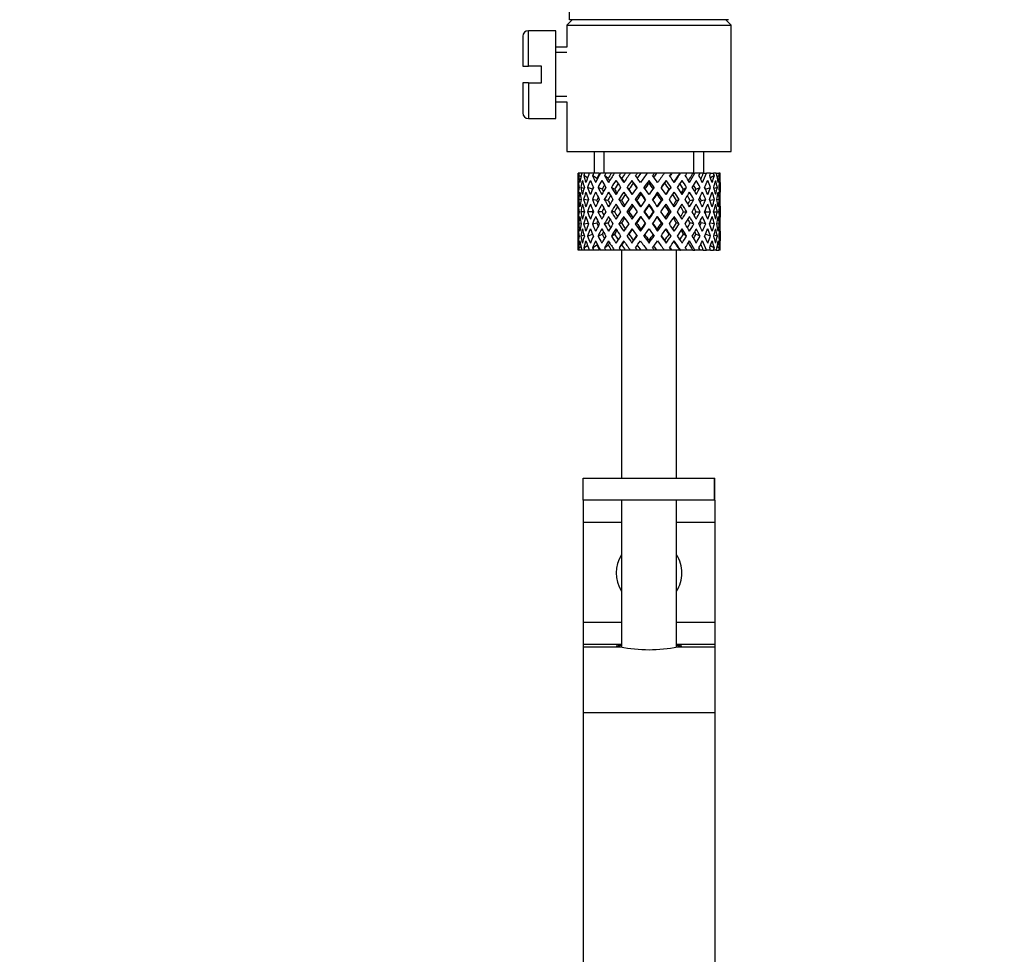
# Model space of a CAD drawing. Units: millimetres. Extents: x 0 to 1314, y 0 to 2033.
# Drawn here: x 717 to 806, y 1282 to 1367 of the extents above; entities that cross this region are included whole.
import ezdxf
from ezdxf import colors
from ezdxf.entities.mleader import LeaderData, LeaderLine
from ezdxf.math import Vec2, Vec3

# ---------------------------------------------------------------- set-up
doc = ezdxf.new("R2010")
doc.units = ezdxf.units.MM
doc.layers.add('DV1_Défaut', color=7, linetype='Continuous')
doc.layers.add('Défaut', color=7, linetype='Continuous')

# ---------------------------------------------------------------- blocks, each defined once
blk = doc.blocks.new('_DOT')
at = {"color": 0}
blk.add_line((0, 0), (-1, 0), dxfattribs=at)
at = {"color": 0, "const_width": 0.333}
blk.add_lwpolyline([(-0.1665, 0, 1), (0.1665, 0, 1)], format="xyb", close=True, dxfattribs=at)
blk = doc.blocks.new('SE')
at = {"layer": 'DV1_Défaut', "color": 7, "linetype": 'Continuous'}
for p, q in [((766.722, 1367.029), (766.722, 1368.029)), ((766.972, 1367.029), (766.472, 1366.529)), ((766.472, 1366.529), (781.472, 1366.529)), ((766.472, 1366.529), (766.472, 1364.529)), ((781.222, 1367.029), (766.722, 1367.029)), ((781.472, 1366.529), (780.972, 1367.029)), ((781.472, 1355.029), (781.472, 1366.529)), ((762.472, 1365.529), (762.472, 1362.779)), ((762.972, 1362.779), (762.972, 1366.029)), ((765.472, 1366.029), (762.972, 1366.029)), ((765.472, 1358.029), (765.472, 1366.029)), ((766.472, 1364.529), (765.472, 1364.529)), ((766.472, 1364.039), (765.472, 1364.039)), ((762.472, 1362.779), (762.972, 1362.779)), ((764.172, 1362.779), (762.972, 1362.779)), ((764.172, 1361.279), (764.172, 1362.779)), ((762.972, 1361.279), (762.472, 1361.279)), ((762.472, 1361.279), (762.472, 1358.529)), ((762.972, 1361.279), (762.972, 1358.029)), ((762.972, 1361.279), (764.172, 1361.279)), ((766.472, 1360.019), (765.472, 1360.019)), ((765.472, 1359.529), (766.472, 1359.529)), ((766.472, 1359.529), (766.472, 1355.029)), ((762.972, 1358.029), (765.472, 1358.029)), ((766.472, 1355.029), (781.472, 1355.029)), ((768.972, 1355.029), (768.972, 1353.029)), ((769.892, 1353.029), (769.892, 1355.029)), ((778.052, 1353.029), (778.052, 1355.029)), ((778.972, 1353.029), (778.972, 1355.029)), ((767.596, 1353.029), (767.501, 1353.029)), ((767.764, 1352.716), (767.567, 1352.817)), ((767.836, 1353.029), (767.596, 1353.029)), ((768.085, 1353.029), (767.836, 1353.029)), ((768.371, 1352.625), (768.018, 1352.817)), ((768.528, 1353.029), (768.085, 1353.029)), ((768.916, 1353.029), (768.528, 1353.029)), ((769.227, 1352.563), (768.815, 1352.817)), ((769.457, 1353.029), (768.916, 1353.029)), ((770.04, 1353.029), (769.536, 1353.029)), ((770.243, 1352.563), (769.911, 1352.817)), ((770.533, 1353.029), (770.04, 1353.029)), ((770.802, 1353.029), (770.533, 1353.029)), ((771.393, 1353.029), (770.802, 1353.029)), ((771.477, 1352.563), (771.244, 1352.817)), ((771.81, 1353.029), (771.393, 1353.029)), ((772.252, 1353.029), (771.81, 1353.029)), ((772.896, 1353.029), (772.252, 1353.029)), ((773.212, 1353.029), (772.896, 1353.029)), ((773.802, 1353.029), (773.212, 1353.029)), ((774.461, 1353.029), (773.802, 1353.029)), ((774.659, 1353.029), (774.461, 1353.029)), ((775.426, 1353.029), (774.659, 1353.029)), ((775.998, 1353.029), (775.362, 1353.029)), ((776.065, 1353.029), (775.998, 1353.029)), ((776.777, 1353.029), (776.065, 1353.029)), ((776.777, 1353.029), (776.841, 1353.029)), ((777.417, 1353.029), (776.841, 1353.029)), ((777.965, 1353.029), (777.35, 1353.029)), ((777.965, 1353.029), (778.154, 1353.029)), ((778.636, 1353.029), (778.154, 1353.029)), ((778.921, 1353.029), (778.636, 1353.029)), ((778.921, 1353.029), (779.223, 1353.029)), ((779.584, 1353.029), (779.223, 1353.029)), ((779.926, 1352.817), (779.572, 1352.625)), ((779.584, 1353.029), (779.859, 1353.029)), ((780.107, 1353.029), (779.859, 1353.029)), ((780.107, 1353.029), (780.347, 1353.029)), ((780.377, 1352.817), (780.18, 1352.716)), ((780.443, 1353.029), (780.347, 1353.029)), ((767.472, 1352.187), (767.472, 1351.315)), ((772.416, 1352.385), (772.536, 1352.132)), ((773.972, 1352.385), (773.972, 1352.132)), ((775.527, 1352.385), (775.408, 1352.132)), ((780.472, 1351.315), (780.472, 1352.187)), ((767.588, 1351.711), (767.479, 1351.748)), ((768.045, 1351.642), (767.743, 1351.748)), ((768.812, 1351.577), (768.369, 1351.748)), ((769.695, 1351.577), (769.321, 1351.748)), ((770.827, 1351.577), (770.542, 1351.748)), ((772.141, 1351.577), (771.963, 1351.748)), ((773.188, 1351.315), (773.249, 1351.144)), ((774.755, 1351.315), (774.695, 1351.144)), ((775.803, 1351.577), (775.98, 1351.748)), ((777.117, 1351.577), (777.401, 1351.748)), ((778.248, 1351.577), (778.623, 1351.748)), ((779.131, 1351.577), (779.574, 1351.748)), ((780.2, 1351.748), (779.898, 1351.642)), ((780.464, 1351.748), (780.356, 1351.711)), ((767.784, 1350.609), (767.563, 1350.647)), ((768.426, 1350.57), (768.01, 1350.647)), ((769.215, 1350.561), (768.803, 1350.647)), ((770.228, 1350.561), (769.896, 1350.647)), ((771.459, 1350.561), (771.227, 1350.647)), ((772.836, 1350.561), (772.716, 1350.647)), ((773.972, 1350.212), (773.972, 1350.126)), ((775.107, 1350.561), (775.227, 1350.647)), ((776.484, 1350.561), (776.717, 1350.647)), ((777.715, 1350.561), (778.047, 1350.647)), ((778.729, 1350.561), (779.141, 1350.647)), ((779.518, 1350.57), (779.934, 1350.647)), ((780.38, 1350.647), (780.16, 1350.609)), ((767.472, 1349.965), (767.472, 1349.093)), ((767.595, 1349.529), (767.479, 1349.529)), ((768.081, 1349.529), (767.741, 1349.529)), ((768.808, 1349.529), (768.365, 1349.529)), ((769.689, 1349.529), (769.314, 1349.529)), ((770.819, 1349.529), (770.535, 1349.529)), ((772.132, 1349.529), (771.955, 1349.529)), ((773.552, 1349.529), (773.492, 1349.529)), ((774.391, 1349.529), (774.451, 1349.529)), ((775.811, 1349.529), (775.989, 1349.529)), ((777.125, 1349.529), (777.409, 1349.529)), ((778.255, 1349.529), (778.629, 1349.529)), ((779.136, 1349.529), (779.579, 1349.529)), ((779.863, 1349.529), (780.203, 1349.529)), ((780.349, 1349.529), (780.465, 1349.529)), ((780.472, 1349.093), (780.472, 1349.965)), ((767.563, 1348.411), (767.784, 1348.45)), ((768.01, 1348.411), (768.426, 1348.488)), ((768.803, 1348.411), (769.215, 1348.498)), ((769.896, 1348.411), (770.228, 1348.498)), ((771.227, 1348.411), (771.459, 1348.498)), ((772.716, 1348.411), (772.836, 1348.498)), ((773.972, 1348.932), (773.972, 1348.846)), ((775.227, 1348.411), (775.107, 1348.498)), ((776.717, 1348.411), (776.484, 1348.498)), ((778.047, 1348.411), (777.715, 1348.498)), ((779.141, 1348.411), (778.729, 1348.498)), ((779.934, 1348.411), (779.518, 1348.488)), ((780.16, 1348.45), (780.38, 1348.411)), ((767.472, 1347.743), (767.472, 1346.872)), ((767.479, 1347.31), (767.588, 1347.347)), ((767.743, 1347.31), (768.045, 1347.416)), ((768.369, 1347.31), (768.812, 1347.481)), ((769.321, 1347.31), (769.695, 1347.481)), ((770.542, 1347.31), (770.827, 1347.481)), ((771.963, 1347.31), (772.141, 1347.481)), ((773.249, 1347.914), (773.188, 1347.743)), ((774.695, 1347.914), (774.755, 1347.743)), ((775.98, 1347.31), (775.803, 1347.481)), ((777.401, 1347.31), (777.117, 1347.481)), ((778.623, 1347.31), (778.248, 1347.481)), ((779.574, 1347.31), (779.131, 1347.481)), ((779.898, 1347.416), (780.2, 1347.31)), ((780.356, 1347.347), (780.464, 1347.31)), ((780.472, 1346.872), (780.472, 1347.743)), ((768.815, 1346.241), (769.227, 1346.495)), ((769.911, 1346.241), (770.243, 1346.495)), ((771.244, 1346.241), (771.477, 1346.495)), ((772.536, 1346.926), (772.416, 1346.673)), ((773.972, 1346.926), (773.972, 1346.673)), ((775.408, 1346.926), (775.527, 1346.673)), ((767.596, 1346.029), (767.501, 1346.029)), ((767.567, 1346.241), (767.764, 1346.342)), ((767.836, 1346.029), (767.596, 1346.029)), ((768.085, 1346.029), (767.836, 1346.029)), ((768.018, 1346.241), (768.371, 1346.433)), ((768.528, 1346.029), (768.085, 1346.029)), ((768.916, 1346.029), (768.528, 1346.029)), ((769.457, 1346.029), (768.916, 1346.029)), ((770.04, 1346.029), (769.536, 1346.029)), ((770.533, 1346.029), (770.04, 1346.029)), ((770.802, 1346.029), (770.533, 1346.029)), ((771.393, 1346.029), (770.802, 1346.029)), ((771.81, 1346.029), (771.393, 1346.029)), ((771.472, 1346.029), (771.472, 1325.229)), ((772.252, 1346.029), (771.81, 1346.029)), ((772.896, 1346.029), (772.252, 1346.029)), ((773.212, 1346.029), (772.896, 1346.029)), ((773.802, 1346.029), (773.212, 1346.029)), ((774.461, 1346.029), (773.802, 1346.029)), ((774.659, 1346.029), (774.461, 1346.029)), ((775.426, 1346.029), (774.659, 1346.029)), ((775.998, 1346.029), (775.362, 1346.029)), ((776.065, 1346.029), (775.998, 1346.029)), ((776.777, 1346.029), (776.065, 1346.029)), ((776.472, 1325.229), (776.472, 1346.029)), ((776.777, 1346.029), (776.841, 1346.029)), ((777.417, 1346.029), (776.841, 1346.029)), ((777.965, 1346.029), (777.35, 1346.029)), ((777.965, 1346.029), (778.154, 1346.029)), ((778.636, 1346.029), (778.154, 1346.029)), ((778.921, 1346.029), (778.636, 1346.029)), ((778.921, 1346.029), (779.223, 1346.029)), ((779.584, 1346.029), (779.223, 1346.029)), ((779.572, 1346.433), (779.926, 1346.241)), ((779.584, 1346.029), (779.859, 1346.029)), ((780.107, 1346.029), (779.859, 1346.029)), ((780.107, 1346.029), (780.347, 1346.029)), ((780.18, 1346.342), (780.377, 1346.241)), ((780.443, 1346.029), (780.347, 1346.029)), ((767.972, 1325.229), (779.953, 1325.229)), ((767.972, 1323.229), (767.972, 1325.229)), ((779.953, 1323.229), (779.953, 1325.229)), ((779.953, 1325.229), (779.972, 1325.229)), ((779.972, 1323.229), (779.972, 1325.229)), ((767.972, 1323.229), (767.972, 1321.229)), ((779.953, 1323.229), (767.972, 1323.229)), ((771.472, 1323.229), (771.472, 1309.852)), ((776.472, 1309.856), (776.472, 1323.229)), ((779.972, 1323.229), (779.953, 1323.229)), ((779.972, 1323.229), (779.972, 1321.229)), ((767.972, 1321.229), (767.972, 1312.101)), ((767.972, 1321.229), (771.472, 1321.229)), ((776.472, 1321.229), (779.972, 1321.229)), ((779.972, 1321.229), (779.972, 1312.101)), ((767.972, 1312.101), (767.972, 1310.102)), ((767.972, 1312.101), (771.472, 1312.101)), ((776.472, 1312.101), (779.972, 1312.101)), ((779.972, 1312.101), (779.972, 1310.102)), ((767.972, 1310.102), (767.972, 1309.867)), ((767.972, 1310.102), (771.472, 1310.102)), ((767.972, 1309.867), (767.972, 1303.87)), ((767.972, 1309.867), (771.349, 1309.867)), ((776.472, 1310.102), (779.972, 1310.102)), ((776.595, 1309.867), (779.972, 1309.867)), ((779.972, 1310.102), (779.972, 1309.867)), ((779.972, 1309.867), (779.972, 1303.87)), ((767.972, 1303.87), (767.972, 1268.861)), ((767.972, 1303.87), (779.972, 1303.87)), ((779.972, 1303.87), (779.972, 1268.806))]:
    blk.add_line(p, q, dxfattribs=at)
for centre, radius, start, end in [((762.972, 1365.529), 0.5, 90, 180), ((762.972, 1358.529), 0.5, 180, 270), ((773.972, 1316.602), 3, 146.44269, 213.55731), ((773.972, 1316.602), 3, 0, 33.55731), ((773.972, 1316.602), 3, 326.44269, 0), ((773.972, 1322.77), 13.167, 258.51046, 281.48954)]:
    blk.add_arc(centre, radius, start, end, dxfattribs=at)
for centre, major_axis, ratio, start_param, end_param in [((773.972, 1349.965), (-2.728, 9.113), 0.647391, 1.04301, 1.137739), ((773.972, 1349.093), (-4.375, 8.983), 0.535191, 0.877988, 0.903103), ((773.972, 1349.093), (-2.728, 9.113), 0.647391, 0.941556, 0.966672), ((773.972, 1349.965), (-4.375, 8.983), 0.535191, 1.003577, 1.074171), ((773.972, 1349.965), (0, 9.283), 0.700208, 1.234406, 1.329135), ((773.972, 1349.093), (0, 9.283), 0.700208, 1.132952, 1.158068), ((773.972, 1349.965), (-5.338, 9.02), 0.411129, 1.019852, 1.090445), ((773.972, 1349.965), (2.728, 9.113), 0.647391, 1.425802, 1.520531), ((773.972, 1349.093), (2.728, 9.113), 0.647391, 1.324348, 1.349464), ((773.972, 1349.965), (-5.94, 9.123), 0.289231, 1.072383, 1.142976), ((773.972, 1349.965), (4.375, 8.983), 0.535191, 1.489371, 1.5841), ((773.972, 1349.093), (2.518, 8.412), 0.647391, 1.284963, 1.345273), ((773.972, 1349.093), (4.375, 8.983), 0.535191, 1.387917, 1.413032), ((773.972, 1349.965), (-6.305, 9.22), 0.171511, 1.141792, 1.212385), ((773.972, 1349.093), (4.038, 8.292), 0.535191, 1.348532, 1.408842), ((773.972, 1349.965), (5.338, 9.02), 0.411129, 1.473096, 1.567826), ((773.972, 1349.093), (5.338, 9.02), 0.411129, 1.371643, 1.396758), ((773.972, 1349.965), (-6.479, 9.276), 0.056817, 1.218879, 1.289473), ((773.972, 1349.093), (4.928, 8.326), 0.411129, 1.332257, 1.392568), ((773.972, 1349.965), (5.94, 9.123), 0.289231, 1.420565, 1.515294), ((773.972, 1349.093), (5.94, 9.123), 0.289231, 1.319111, 1.344227), ((773.972, 1349.965), (-6.479, 9.276), 0.056817, -1.368798, -1.298205), ((773.972, 1349.093), (5.483, 8.421), 0.289231, 1.279726, 1.340036), ((773.972, 1349.965), (6.305, 9.22), 0.171511, 1.351156, 1.445886), ((773.972, 1349.093), (6.305, 9.22), 0.171511, 1.249703, 1.274818), ((773.972, 1349.965), (-6.305, 9.22), 0.171511, -1.445886, -1.375292), ((773.972, 1349.093), (5.82, 8.511), 0.171511, 1.210317, 1.254758), ((773.972, 1349.965), (6.479, 9.276), 0.056817, 1.274069, 1.368798), ((773.972, 1349.093), (6.479, 9.276), 0.056817, 1.172615, 1.19773), ((773.972, 1349.965), (-5.94, 9.123), 0.289231, -1.515294, -1.444701), ((773.972, 1349.093), (5.98, 8.562), 0.056817, 1.13323, 1.1669), ((773.972, 1349.965), (5.98, 8.562), 0.056817, -1.263295, -1.165449), ((773.972, 1349.965), (6.479, 9.276), 0.056817, -1.289473, -1.194743), ((773.972, 1349.093), (6.479, 9.276), 0.056817, -1.118405, -1.09329), ((773.972, 1349.965), (-5.338, 9.02), 0.411129, 4.715359, 4.785953), ((773.972, 1349.965), (5.82, 8.511), 0.171511, -1.173057, -1.088361), ((773.972, 1349.965), (6.305, 9.22), 0.171511, -1.212385, -1.117656), ((773.972, 1349.093), (6.305, 9.22), 0.171511, -1.041317, -1.016202), ((773.972, 1349.965), (4.375, -8.983), 0.535191, 1.557492, 1.628086), ((773.972, 1349.965), (5.483, 8.421), 0.289231, -1.084924, -1.018953), ((773.972, 1349.965), (5.94, 9.123), 0.289231, -1.142976, -1.048247), ((773.972, 1349.093), (5.94, 9.123), 0.289231, -0.971909, -0.946794), ((773.972, 1349.965), (-2.728, 9.113), 0.647391, 4.762654, 4.833247), ((773.972, 1349.965), (5.338, 9.02), 0.411129, -1.090445, -1.019852), ((773.972, 1349.093), (0, 9.283), 0.700208, -1.158068, -1.132952), ((773.972, 1349.965), (0, 9.283), 0.700208, -1.329135, -1.234406), ((773.972, 1349.965), (4.375, 8.983), 0.535191, -1.074171, -1.003577), ((773.972, 1349.093), (2.728, 9.113), 0.647391, -0.966672, -0.941556), ((773.972, 1349.965), (2.728, 9.113), 0.647391, -1.137739, -1.04301), ((773.972, 1349.093), (4.375, 8.983), 0.535191, -0.903103, -0.877988), ((773.972, 1349.965), (-2.728, 9.113), 0.647391, 1.127273, 1.137739), ((773.972, 1349.093), (-2.728, 9.113), 0.647391, 1.016909, 1.089362), ((773.972, 1349.093), (-4.375, 8.983), 0.535191, 0.95334, 1.025794), ((773.972, 1349.093), (0, 9.283), 0.700208, 1.208305, 1.280758), ((773.972, 1349.093), (-5.338, 9.02), 0.411129, 0.969614, 1.042068), ((773.972, 1349.093), (2.728, 9.113), 0.647391, 1.399701, 1.472154), ((773.972, 1349.093), (-5.94, 9.123), 0.289231, 1.022146, 1.0946), ((773.972, 1349.093), (4.375, 8.983), 0.535191, 1.46327, 1.535723), ((773.972, 1349.093), (-6.305, 9.22), 0.171511, 1.091555, 1.164008), ((773.972, 1349.093), (4.038, 8.292), 0.535191, 1.484121, 1.531688), ((773.972, 1349.965), (-5.82, 8.511), 0.171511, 1.145982, 1.173057), ((773.972, 1349.093), (5.338, 9.02), 0.411129, 1.446995, 1.519449), ((773.972, 1349.093), (4.928, 8.326), 0.411129, 1.446995, 1.515414), ((773.972, 1349.093), (-6.479, 9.276), 0.056817, 1.168642, 1.241096), ((773.972, 1349.965), (-5.98, 8.562), 0.056817, 1.22307, 1.263295), ((773.972, 1349.093), (5.94, 9.123), 0.289231, 1.394464, 1.466917), ((773.972, 1349.093), (5.483, 8.421), 0.289231, 1.394464, 1.462882), ((773.972, 1349.093), (-6.479, 9.276), 0.056817, -1.320421, -1.247968), ((773.972, 1349.093), (-5.98, 8.562), 0.056817, -1.300887, -1.247968), ((773.972, 1349.093), (6.305, 9.22), 0.171511, 1.325055, 1.397509), ((773.972, 1349.093), (5.82, 8.511), 0.171511, 1.325055, 1.393474), ((773.972, 1349.093), (-6.305, 9.22), 0.171511, -1.397509, -1.325055), ((773.972, 1349.093), (-5.82, 8.511), 0.171511, -1.393474, -1.325055), ((773.972, 1349.093), (6.479, 9.276), 0.056817, 1.247968, 1.320421), ((773.972, 1349.093), (5.98, 8.562), 0.056817, 1.247968, 1.300887), ((773.972, 1349.093), (-5.483, 8.421), 0.289231, -1.462882, -1.394464), ((773.972, 1349.093), (-5.94, 9.123), 0.289231, -1.466917, -1.394464), ((773.972, 1349.093), (6.479, 9.276), 0.056817, -1.241096, -1.168642), ((773.972, 1349.093), (-4.928, 8.326), 0.411129, -1.515414, -1.446995), ((773.972, 1349.093), (-5.338, 9.02), 0.411129, -1.519449, -1.446995), ((773.972, 1349.093), (6.305, 9.22), 0.171511, -1.164008, -1.091555), ((773.972, 1349.093), (-4.038, 8.292), 0.535191, 4.751497, 4.799065), ((773.972, 1349.093), (-4.375, 8.983), 0.535191, 4.747462, 4.819916), ((773.972, 1349.093), (5.94, 9.123), 0.289231, -1.0946, -1.022146), ((773.972, 1349.093), (-2.728, 9.113), 0.647391, 4.811031, 4.883484), ((773.972, 1349.093), (5.338, 9.02), 0.411129, -1.042068, -0.969614), ((773.972, 1349.093), (0, 9.283), 0.700208, -1.280758, -1.208305), ((773.972, 1349.093), (4.375, 8.983), 0.535191, -1.025794, -0.95334), ((773.972, 1349.093), (2.728, 9.113), 0.647391, -1.089362, -1.016909), ((773.972, 1349.965), (2.728, 9.113), 0.647391, -1.137739, -1.127273), ((773.972, 1349.093), (-2.728, 9.113), 0.647391, 1.137739, 1.211254), ((773.972, 1349.965), (-2.728, 9.113), 0.647391, 1.186116, 1.25857), ((773.972, 1349.965), (0, 9.283), 0.700208, 1.377512, 1.449966), ((773.972, 1349.093), (0, 9.283), 0.700208, 1.329135, 1.40265), ((773.972, 1349.093), (-4.375, 8.983), 0.535191, 1.074171, 1.147686), ((773.972, 1349.965), (-4.375, 8.983), 0.535191, 1.122547, 1.195001), ((773.972, 1349.965), (2.728, 9.113), 0.647391, 1.568908, 1.641362), ((773.972, 1349.093), (-2.728, -9.113), 0.647391, 4.662124, 4.735639), ((773.972, 1349.093), (-5.338, 9.02), 0.411129, 1.090445, 1.16396), ((773.972, 1349.965), (-5.338, 9.02), 0.411129, 1.138822, 1.211275), ((773.972, 1349.965), (-4.375, -8.983), 0.535191, 4.77407, 4.846523), ((773.972, 1349.093), (-4.375, -8.983), 0.535191, 4.725693, 4.799208), ((773.972, 1349.093), (2.518, 8.412), 0.647391, 1.44341, 1.468119), ((773.972, 1349.093), (-5.94, 9.123), 0.289231, 1.142976, 1.216492), ((773.972, 1349.965), (-5.94, 9.123), 0.289231, 1.191353, 1.263807), ((773.972, 1349.965), (-5.338, -9.02), 0.411129, 4.757795, 4.830249), ((773.972, 1349.965), (-5.483, 8.421), 0.289231, 1.195388, 1.221612), ((773.972, 1349.093), (-5.338, -9.02), 0.411129, 4.709418, 4.782934), ((773.972, 1349.093), (4.928, 8.326), 0.411129, 1.586201, 1.637395), ((773.972, 1349.093), (-6.305, 9.22), 0.171511, 1.212385, 1.2859), ((773.972, 1349.965), (-6.305, 9.22), 0.171511, 1.260762, 1.333216), ((773.972, 1349.965), (-5.82, 8.511), 0.171511, 1.264797, 1.306209), ((773.972, 1349.965), (5.94, 9.123), 0.289231, 1.563671, 1.636125), ((773.972, 1349.093), (-5.94, -9.123), 0.289231, 4.656887, 4.730402), ((773.972, 1349.093), (5.483, 8.421), 0.289231, 1.515294, 1.584863), ((773.972, 1349.093), (-6.479, 9.276), 0.056817, 1.289473, 1.362988), ((773.972, 1349.965), (-6.479, 9.276), 0.056817, 1.33785, 1.410303), ((773.972, 1349.965), (-5.98, 8.562), 0.056817, 1.341884, 1.394954), ((773.972, 1349.965), (6.305, 9.22), 0.171511, 1.494263, 1.566716), ((773.972, 1349.093), (6.305, 9.22), 0.171511, 1.445886, 1.519401), ((773.972, 1349.093), (5.82, 8.511), 0.171511, 1.445886, 1.515454), ((773.972, 1349.093), (-6.479, 9.276), 0.056817, -1.442313, -1.368798), ((773.972, 1349.093), (-5.98, 8.562), 0.056817, -1.438367, -1.368798), ((773.972, 1349.965), (-6.479, 9.276), 0.056817, -1.489629, -1.417175), ((773.972, 1349.965), (6.479, 9.276), 0.056817, 1.417175, 1.489629), ((773.972, 1349.093), (6.479, 9.276), 0.056817, 1.368798, 1.442313), ((773.972, 1349.093), (5.98, 8.562), 0.056817, 1.368798, 1.438367), ((773.972, 1349.093), (-5.82, 8.511), 0.171511, -1.515454, -1.445886), ((773.972, 1349.093), (-6.305, 9.22), 0.171511, -1.519401, -1.445886), ((773.972, 1349.965), (-6.305, 9.22), 0.171511, 4.716469, 4.788923), ((773.972, 1349.965), (5.98, 8.562), 0.056817, -1.394954, -1.341884), ((773.972, 1349.965), (6.479, 9.276), 0.056817, -1.410303, -1.33785), ((773.972, 1349.093), (6.479, 9.276), 0.056817, -1.362988, -1.289473), ((773.972, 1349.093), (5.483, -8.421), 0.289231, 1.55673, 1.626298), ((773.972, 1349.093), (-5.94, 9.123), 0.289231, 4.694376, 4.767891), ((773.972, 1349.965), (5.94, -9.123), 0.289231, 1.505468, 1.577921), ((773.972, 1349.965), (5.82, 8.511), 0.171511, -1.306209, -1.264797), ((773.972, 1349.965), (6.305, 9.22), 0.171511, -1.333216, -1.260762), ((773.972, 1349.093), (6.305, 9.22), 0.171511, -1.2859, -1.212385), ((773.972, 1349.093), (4.928, -8.326), 0.411129, 1.504198, 1.555392), ((773.972, 1349.093), (-5.338, 9.02), 0.411129, 4.641844, 4.715359), ((773.972, 1349.965), (5.338, -9.02), 0.411129, 1.452936, 1.52539), ((773.972, 1349.965), (5.483, 8.421), 0.289231, -1.221612, -1.195388), ((773.972, 1349.965), (5.94, 9.123), 0.289231, -1.263807, -1.191353), ((773.972, 1349.093), (5.94, 9.123), 0.289231, -1.216492, -1.142976), ((773.972, 1349.093), (4.375, -8.983), 0.535191, 1.483977, 1.557492), ((773.972, 1349.965), (4.375, -8.983), 0.535191, 1.436662, 1.509116), ((773.972, 1349.093), (-2.518, 8.412), 0.647391, -1.468119, -1.44341), ((773.972, 1349.965), (5.338, 9.02), 0.411129, -1.211275, -1.138822), ((773.972, 1349.093), (5.338, 9.02), 0.411129, -1.16396, -1.090445), ((773.972, 1349.093), (-2.728, 9.113), 0.647391, 4.689139, 4.762654), ((773.972, 1349.965), (2.728, -9.113), 0.647391, 1.500231, 1.572684), ((773.972, 1349.965), (4.375, 8.983), 0.535191, -1.195001, -1.122547), ((773.972, 1349.093), (4.375, 8.983), 0.535191, -1.147686, -1.074171), ((773.972, 1349.093), (0, 9.283), 0.700208, 4.880535, 4.95405), ((773.972, 1349.965), (0, 9.283), 0.700208, 4.833219, 4.905673), ((773.972, 1349.965), (2.728, 9.113), 0.647391, -1.25857, -1.186116), ((773.972, 1349.093), (2.728, 9.113), 0.647391, -1.211254, -1.137739), ((773.972, 1349.965), (0, 9.283), 0.700208, 1.497281, 1.570796), ((773.972, 1349.093), (0, 9.283), 0.700208, 1.449966, 1.523826), ((773.972, 1349.093), (-2.728, 9.113), 0.647391, 1.25857, 1.33243), ((773.972, 1349.965), (-2.728, 9.113), 0.647391, 1.305885, 1.3794), ((773.972, 1349.965), (-2.728, -9.113), 0.647391, 4.83027, 4.903785), ((773.972, 1349.093), (-2.728, -9.113), 0.647391, 4.782955, 4.856815), ((773.972, 1349.093), (-4.375, 8.983), 0.535191, 1.195001, 1.268861), ((773.972, 1349.965), (-4.375, 8.983), 0.535191, 1.242316, 1.315832), ((773.972, 1349.965), (-4.375, -8.983), 0.535191, -1.389347, -1.315832), ((773.972, 1349.093), (-4.375, -8.983), 0.535191, -1.436662, -1.362802), ((773.972, 1349.093), (-5.338, 9.02), 0.411129, 1.211275, 1.285136), ((773.972, 1349.965), (-5.338, 9.02), 0.411129, 1.258591, 1.332106), ((773.972, 1349.965), (-5.338, -9.02), 0.411129, -1.405621, -1.332106), ((773.972, 1349.093), (-4.038, -8.292), 0.535191, -1.521086, -1.487924), ((773.972, 1349.965), (-4.928, 8.326), 0.411129, 1.262537, 1.285008), ((773.972, 1349.093), (-5.338, -9.02), 0.411129, -1.452936, -1.379076), ((773.972, 1349.093), (-5.94, 9.123), 0.289231, 1.263807, 1.337667), ((773.972, 1349.965), (-5.94, 9.123), 0.289231, 1.311122, 1.384637), ((773.972, 1349.965), (-5.483, 8.421), 0.289231, 1.315069, 1.355862), ((773.972, 1349.965), (-5.94, -9.123), 0.289231, -1.458153, -1.384637), ((773.972, 1349.093), (-5.94, -9.123), 0.289231, -1.505468, -1.431608), ((773.972, 1349.093), (-6.305, 9.22), 0.171511, 1.333216, 1.407076), ((773.972, 1349.965), (-6.305, 9.22), 0.171511, 1.380531, 1.454046), ((773.972, 1349.965), (-5.82, 8.511), 0.171511, 1.384477, 1.438241), ((773.972, 1349.965), (-6.305, -9.22), 0.171511, -1.527561, -1.454046), ((773.972, 1349.093), (-6.305, -9.22), 0.171511, 4.708309, 4.782169), ((773.972, 1349.093), (5.82, 8.511), 0.171511, 1.566716, 1.636659), ((773.972, 1349.093), (-6.479, 9.276), 0.056817, 1.410303, 1.484163), ((773.972, 1349.965), (-6.479, 9.276), 0.056817, 1.457618, 1.531134), ((773.972, 1349.965), (-5.98, 8.562), 0.056817, 1.461565, 1.531134), ((773.972, 1349.965), (6.479, 9.276), 0.056817, 1.536944, 1.610459), ((773.972, 1349.093), (6.479, 9.276), 0.056817, 1.489629, 1.563489), ((773.972, 1349.093), (5.98, 8.562), 0.056817, 1.489629, 1.559572), ((773.972, 1349.093), (-6.479, 9.276), 0.056817, -1.563489, -1.489629), ((773.972, 1349.093), (-5.98, 8.562), 0.056817, -1.559572, -1.489629), ((773.972, 1349.965), (6.479, -9.276), 0.056817, 1.531134, 1.604649), ((773.972, 1349.965), (5.98, 8.562), 0.056817, -1.531134, -1.461565), ((773.972, 1349.965), (6.479, 9.276), 0.056817, -1.531134, -1.457618), ((773.972, 1349.093), (6.479, 9.276), 0.056817, -1.484163, -1.410303), ((773.972, 1349.093), (5.82, -8.511), 0.171511, 1.504934, 1.574877), ((773.972, 1349.093), (-6.305, 9.22), 0.171511, 4.642609, 4.716469), ((773.972, 1349.965), (6.305, -9.22), 0.171511, 1.454046, 1.527561), ((773.972, 1349.965), (5.82, 8.511), 0.171511, -1.438241, -1.384477), ((773.972, 1349.965), (6.305, 9.22), 0.171511, -1.454046, -1.380531), ((773.972, 1349.093), (6.305, 9.22), 0.171511, -1.407076, -1.333216), ((773.972, 1349.093), (5.94, -9.123), 0.289231, 1.431608, 1.505468), ((773.972, 1349.965), (5.94, -9.123), 0.289231, 1.384637, 1.458153), ((773.972, 1349.965), (5.483, 8.421), 0.289231, -1.355862, -1.315069), ((773.972, 1349.965), (5.94, 9.123), 0.289231, -1.384637, -1.311122), ((773.972, 1349.093), (5.94, 9.123), 0.289231, -1.337667, -1.263807), ((773.972, 1349.093), (5.338, -9.02), 0.411129, 1.379076, 1.452936), ((773.972, 1349.965), (5.338, -9.02), 0.411129, 1.332106, 1.405621), ((773.972, 1349.093), (4.038, -8.292), 0.535191, 1.487924, 1.521086), ((773.972, 1349.965), (4.928, 8.326), 0.411129, -1.285008, -1.262537), ((773.972, 1349.965), (5.338, 9.02), 0.411129, -1.332106, -1.258591), ((773.972, 1349.093), (5.338, 9.02), 0.411129, -1.285136, -1.211275), ((773.972, 1349.093), (4.375, -8.983), 0.535191, 1.362802, 1.436662), ((773.972, 1349.965), (4.375, -8.983), 0.535191, 1.315832, 1.389347), ((773.972, 1349.965), (4.375, 8.983), 0.535191, -1.315832, -1.242316), ((773.972, 1349.093), (4.375, 8.983), 0.535191, -1.268861, -1.195001), ((773.972, 1349.093), (2.728, -9.113), 0.647391, 1.42637, 1.500231), ((773.972, 1349.965), (2.728, -9.113), 0.647391, 1.3794, 1.452915), ((773.972, 1349.965), (2.728, 9.113), 0.647391, -1.3794, -1.305885), ((773.972, 1349.093), (2.728, 9.113), 0.647391, -1.33243, -1.25857), ((773.972, 1349.093), (0, 9.283), 0.700208, 4.759359, 4.833219), ((773.972, 1349.965), (0, 9.283), 0.700208, 4.712389, 4.785904), ((773.972, 1349.965), (0, -9.283), 0.700208, 4.759359, 4.833219), ((773.972, 1349.965), (-2.728, -9.113), 0.647391, -1.33243, -1.25857), ((773.972, 1349.965), (-2.728, 9.113), 0.647391, 1.42637, 1.500231), ((773.972, 1349.965), (-4.375, -8.983), 0.535191, -1.268861, -1.195001), ((773.972, 1349.965), (-4.375, 8.983), 0.535191, 1.362802, 1.436662), ((773.972, 1349.965), (-5.338, -9.02), 0.411129, -1.285136, -1.211275), ((773.972, 1349.093), (-4.038, -8.292), 0.535191, -1.381622, -1.366719), ((773.972, 1349.965), (-4.038, 8.292), 0.535191, 1.366719, 1.381622), ((773.972, 1349.965), (-5.338, 9.02), 0.411129, 1.379076, 1.452936), ((773.972, 1349.965), (-5.94, -9.123), 0.289231, -1.337667, -1.263807), ((773.972, 1349.093), (-4.928, -8.326), 0.411129, -1.421193, -1.382993), ((773.972, 1349.965), (-4.928, 8.326), 0.411129, 1.382993, 1.421193), ((773.972, 1349.965), (-5.94, 9.123), 0.289231, 1.431608, 1.505468), ((773.972, 1349.093), (-5.483, -8.421), 0.289231, -1.488697, -1.435525), ((773.972, 1349.965), (-5.483, 8.421), 0.289231, 1.435525, 1.488697), ((773.972, 1349.965), (-6.305, -9.22), 0.171511, -1.407076, -1.333216), ((773.972, 1349.965), (6.305, -9.22), 0.171511, 4.642609, 4.716469), ((773.972, 1349.965), (-5.82, 8.511), 0.171511, 1.504934, 1.574877), ((773.972, 1349.965), (-6.479, -9.276), 0.056817, -1.484163, -1.410303), ((773.972, 1349.965), (6.479, -9.276), 0.056817, -1.563489, -1.489629), ((773.972, 1349.965), (5.98, -8.562), 0.056817, -1.559572, -1.489629), ((773.972, 1349.965), (-5.98, -8.562), 0.056817, 1.489629, 1.559572), ((773.972, 1349.965), (-6.479, -9.276), 0.056817, 1.489629, 1.563489), ((773.972, 1349.965), (6.479, -9.276), 0.056817, 1.410303, 1.484163), ((773.972, 1349.965), (-5.82, -8.511), 0.171511, 1.566716, 1.636659), ((773.972, 1349.965), (6.305, 9.22), 0.171511, 4.708309, 4.782169), ((773.972, 1349.965), (6.305, -9.22), 0.171511, 1.333216, 1.407076), ((773.972, 1349.093), (5.483, -8.421), 0.289231, 1.435525, 1.488697), ((773.972, 1349.965), (5.483, 8.421), 0.289231, -1.488697, -1.435525), ((773.972, 1349.965), (5.94, 9.123), 0.289231, -1.505468, -1.431608), ((773.972, 1349.965), (5.94, -9.123), 0.289231, 1.263807, 1.337667), ((773.972, 1349.093), (4.928, -8.326), 0.411129, 1.382993, 1.421193), ((773.972, 1349.965), (4.928, 8.326), 0.411129, -1.421193, -1.382993), ((773.972, 1349.965), (5.338, 9.02), 0.411129, -1.452936, -1.379076), ((773.972, 1349.965), (5.338, -9.02), 0.411129, 1.211275, 1.285136), ((773.972, 1349.093), (4.038, -8.292), 0.535191, 1.366719, 1.381622), ((773.972, 1349.965), (4.038, 8.292), 0.535191, -1.381622, -1.366719), ((773.972, 1349.965), (4.375, 8.983), 0.535191, -1.436662, -1.362802), ((773.972, 1349.965), (4.375, -8.983), 0.535191, 1.195001, 1.268861), ((773.972, 1349.965), (2.728, 9.113), 0.647391, 4.782955, 4.856815), ((773.972, 1349.965), (2.728, -9.113), 0.647391, 1.25857, 1.33243), ((773.972, 1349.965), (0, -9.283), 0.700208, 1.449966, 1.523826), ((773.972, 1349.093), (0, -9.283), 0.700208, 4.712389, 4.785904), ((773.972, 1349.965), (-2.728, -9.113), 0.647391, -1.211254, -1.137739), ((773.972, 1349.093), (-2.728, -9.113), 0.647391, -1.3794, -1.305885), ((773.972, 1349.965), (0, -9.283), 0.700208, 4.880535, 4.95405), ((773.972, 1349.093), (-2.728, 9.113), 0.647391, 1.3794, 1.452915), ((773.972, 1349.965), (-4.375, -8.983), 0.535191, -1.147686, -1.074171), ((773.972, 1349.093), (-4.375, -8.983), 0.535191, -1.315832, -1.242316), ((773.972, 1349.965), (2.728, -9.113), 0.647391, 4.689139, 4.762654), ((773.972, 1349.093), (-4.375, 8.983), 0.535191, 1.315832, 1.389347), ((773.972, 1349.965), (-5.338, -9.02), 0.411129, -1.16396, -1.090445), ((773.972, 1349.093), (-5.338, -9.02), 0.411129, -1.332106, -1.258591), ((773.972, 1349.965), (-4.375, 8.983), 0.535191, 1.483977, 1.557492), ((773.972, 1349.093), (-5.338, 9.02), 0.411129, 1.332106, 1.405621), ((773.972, 1349.965), (-5.94, -9.123), 0.289231, -1.216492, -1.142976), ((773.972, 1349.093), (-4.928, -8.326), 0.411129, -1.285008, -1.262537), ((773.972, 1349.965), (-4.038, 8.292), 0.535191, 1.487924, 1.521086), ((773.972, 1349.093), (-5.94, -9.123), 0.289231, -1.384637, -1.311122), ((773.972, 1349.965), (5.338, -9.02), 0.411129, 4.641844, 4.715359), ((773.972, 1349.093), (-5.483, -8.421), 0.289231, -1.355862, -1.315069), ((773.972, 1349.965), (-4.928, 8.326), 0.411129, 1.504198, 1.555392), ((773.972, 1349.093), (-5.94, 9.123), 0.289231, 1.384637, 1.458153), ((773.972, 1349.965), (-6.305, -9.22), 0.171511, -1.2859, -1.212385), ((773.972, 1349.093), (-6.305, -9.22), 0.171511, -1.454046, -1.380531), ((773.972, 1349.965), (5.94, -9.123), 0.289231, 4.694376, 4.767891), ((773.972, 1349.093), (-5.82, -8.511), 0.171511, -1.438241, -1.384477), ((773.972, 1349.965), (-5.483, 8.421), 0.289231, 1.55673, 1.626298), ((773.972, 1349.093), (-6.305, 9.22), 0.171511, 1.454046, 1.527561), ((773.972, 1349.965), (-6.479, -9.276), 0.056817, -1.362988, -1.289473), ((773.972, 1349.093), (-6.479, -9.276), 0.056817, -1.531134, -1.457618), ((773.972, 1349.965), (6.305, -9.22), 0.171511, -1.519401, -1.445886), ((773.972, 1349.093), (-5.98, -8.562), 0.056817, -1.531134, -1.461565), ((773.972, 1349.965), (5.82, -8.511), 0.171511, -1.515454, -1.445886), ((773.972, 1349.093), (-6.479, 9.276), 0.056817, 1.531134, 1.604649), ((773.972, 1349.965), (-6.479, -9.276), 0.056817, 1.368798, 1.442313), ((773.972, 1349.965), (-5.98, -8.562), 0.056817, 1.368798, 1.438367), ((773.972, 1349.093), (-6.479, -9.276), 0.056817, 1.536944, 1.610459), ((773.972, 1349.965), (5.98, -8.562), 0.056817, -1.438367, -1.368798), ((773.972, 1349.965), (6.479, -9.276), 0.056817, -1.442313, -1.368798), ((773.972, 1349.093), (5.98, -8.562), 0.056817, 1.461565, 1.531134), ((773.972, 1349.965), (-5.82, -8.511), 0.171511, 1.445886, 1.515454), ((773.972, 1349.093), (6.479, -9.276), 0.056817, 1.457618, 1.531134), ((773.972, 1349.965), (-6.305, -9.22), 0.171511, 1.445886, 1.519401), ((773.972, 1349.093), (6.305, 9.22), 0.171511, -1.527561, -1.454046), ((773.972, 1349.965), (6.479, -9.276), 0.056817, 1.289473, 1.362988), ((773.972, 1349.965), (-5.483, -8.421), 0.289231, 1.515294, 1.584863), ((773.972, 1349.093), (5.82, -8.511), 0.171511, 1.384477, 1.438241), ((773.972, 1349.093), (6.305, -9.22), 0.171511, 1.380531, 1.454046), ((773.972, 1349.965), (5.94, 9.123), 0.289231, 4.656887, 4.730402), ((773.972, 1349.093), (5.94, 9.123), 0.289231, -1.458153, -1.384637), ((773.972, 1349.965), (6.305, -9.22), 0.171511, 1.212385, 1.2859), ((773.972, 1349.965), (-4.928, -8.326), 0.411129, 1.586201, 1.637395), ((773.972, 1349.093), (5.483, -8.421), 0.289231, 1.315069, 1.355862), ((773.972, 1349.093), (5.94, -9.123), 0.289231, 1.311122, 1.384637), ((773.972, 1349.965), (5.338, 9.02), 0.411129, 4.709418, 4.782934), ((773.972, 1349.093), (5.338, 9.02), 0.411129, -1.405621, -1.332106), ((773.972, 1349.965), (5.94, -9.123), 0.289231, 1.142976, 1.216492), ((773.972, 1349.965), (4.038, 8.292), 0.535191, -1.521086, -1.487924), ((773.972, 1349.093), (4.928, -8.326), 0.411129, 1.262537, 1.285008), ((773.972, 1349.093), (5.338, -9.02), 0.411129, 1.258591, 1.332106), ((773.972, 1349.965), (4.375, 8.983), 0.535191, 4.725693, 4.799208), ((773.972, 1349.093), (4.375, 8.983), 0.535191, -1.389347, -1.315832), ((773.972, 1349.965), (5.338, -9.02), 0.411129, 1.090445, 1.16396), ((773.972, 1349.093), (4.375, -8.983), 0.535191, 1.242316, 1.315832), ((773.972, 1349.965), (2.728, 9.113), 0.647391, 4.662124, 4.735639), ((773.972, 1349.093), (2.728, 9.113), 0.647391, 4.83027, 4.903785), ((773.972, 1349.965), (4.375, -8.983), 0.535191, 1.074171, 1.147686), ((773.972, 1349.093), (2.728, -9.113), 0.647391, 1.305885, 1.3794), ((773.972, 1349.965), (0, -9.283), 0.700208, 1.329135, 1.40265), ((773.972, 1349.093), (0, -9.283), 0.700208, 1.497281, 1.570796), ((773.972, 1349.965), (2.728, -9.113), 0.647391, 1.137739, 1.211254), ((773.972, 1349.093), (-2.728, -9.113), 0.647391, -1.25857, -1.186116), ((773.972, 1349.093), (0, -9.283), 0.700208, 4.833219, 4.905673), ((773.972, 1349.093), (-4.375, -8.983), 0.535191, -1.195001, -1.122547), ((773.972, 1349.093), (-2.728, 9.113), 0.647391, 1.500231, 1.572684), ((773.972, 1349.093), (-5.338, -9.02), 0.411129, -1.211275, -1.138822), ((773.972, 1349.093), (-4.375, 8.983), 0.535191, 1.436662, 1.509116), ((773.972, 1349.965), (2.518, -8.412), 0.647391, -1.468119, -1.44341), ((773.972, 1349.093), (-5.94, -9.123), 0.289231, -1.263807, -1.191353), ((773.972, 1349.093), (-5.338, 9.02), 0.411129, 1.452936, 1.52539), ((773.972, 1349.093), (-5.483, -8.421), 0.289231, -1.221612, -1.195388), ((773.972, 1349.965), (4.038, -8.292), 0.535191, 4.751497, 4.799065), ((773.972, 1349.093), (-6.305, -9.22), 0.171511, -1.333216, -1.260762), ((773.972, 1349.093), (-5.82, -8.511), 0.171511, -1.306209, -1.264797), ((773.972, 1349.965), (4.928, -8.326), 0.411129, -1.515414, -1.446995), ((773.972, 1349.093), (-5.94, 9.123), 0.289231, 1.505468, 1.577921), ((773.972, 1349.093), (-6.479, -9.276), 0.056817, -1.410303, -1.33785), ((773.972, 1349.093), (-5.98, -8.562), 0.056817, -1.394954, -1.341884), ((773.972, 1349.965), (5.483, -8.421), 0.289231, -1.462882, -1.394464), ((773.972, 1349.093), (6.305, -9.22), 0.171511, 4.716469, 4.788923), ((773.972, 1349.965), (-5.98, -8.562), 0.056817, 1.247968, 1.300887), ((773.972, 1349.093), (-6.479, -9.276), 0.056817, 1.417175, 1.489629), ((773.972, 1349.965), (5.82, -8.511), 0.171511, -1.393474, -1.325055), ((773.972, 1349.093), (6.479, -9.276), 0.056817, -1.489629, -1.417175), ((773.972, 1349.965), (-5.82, -8.511), 0.171511, 1.325055, 1.393474), ((773.972, 1349.093), (-6.305, -9.22), 0.171511, 1.494263, 1.566716), ((773.972, 1349.965), (5.98, -8.562), 0.056817, -1.300887, -1.247968), ((773.972, 1349.965), (-5.483, -8.421), 0.289231, 1.394464, 1.462882), ((773.972, 1349.093), (5.98, -8.562), 0.056817, 1.341884, 1.394954), ((773.972, 1349.093), (6.479, -9.276), 0.056817, 1.33785, 1.410303), ((773.972, 1349.093), (-5.94, -9.123), 0.289231, 1.563671, 1.636125), ((773.972, 1349.965), (-4.928, -8.326), 0.411129, 1.446995, 1.515414), ((773.972, 1349.093), (5.82, -8.511), 0.171511, 1.264797, 1.306209), ((773.972, 1349.093), (6.305, -9.22), 0.171511, 1.260762, 1.333216), ((773.972, 1349.093), (5.338, 9.02), 0.411129, 4.757795, 4.830249), ((773.972, 1349.965), (-4.038, -8.292), 0.535191, 1.484121, 1.531688), ((773.972, 1349.093), (5.483, -8.421), 0.289231, 1.195388, 1.221612), ((773.972, 1349.093), (5.94, -9.123), 0.289231, 1.191353, 1.263807), ((773.972, 1349.093), (4.375, 8.983), 0.535191, 4.77407, 4.846523), ((773.972, 1349.965), (-2.518, -8.412), 0.647391, 1.44341, 1.468119), ((773.972, 1349.093), (5.338, -9.02), 0.411129, 1.138822, 1.211275), ((773.972, 1349.093), (-2.728, -9.113), 0.647391, 1.568908, 1.641362), ((773.972, 1349.093), (4.375, -8.983), 0.535191, 1.122547, 1.195001), ((773.972, 1349.093), (0, -9.283), 0.700208, 1.377512, 1.449966), ((773.972, 1349.093), (2.728, -9.113), 0.647391, 1.186116, 1.25857), ((773.972, 1349.093), (-2.728, -9.113), 0.647391, -1.137739, -1.127273), ((773.972, 1349.093), (-2.728, -9.113), 0.647391, -1.137739, -1.04301), ((773.972, 1349.965), (-2.728, -9.113), 0.647391, -1.089362, -1.016909), ((773.972, 1349.965), (-4.375, -8.983), 0.535191, -1.025794, -0.95334), ((773.972, 1349.093), (-4.375, -8.983), 0.535191, -1.074171, -1.003577), ((773.972, 1349.093), (0, -9.283), 0.700208, -1.329135, -1.234406), ((773.972, 1349.965), (0, -9.283), 0.700208, -1.280758, -1.208305), ((773.972, 1349.965), (-5.338, -9.02), 0.411129, -1.042068, -0.969614), ((773.972, 1349.093), (-5.338, -9.02), 0.411129, -1.090445, -1.019852), ((773.972, 1349.093), (2.728, -9.113), 0.647391, 4.762654, 4.857383), ((773.972, 1349.965), (2.728, -9.113), 0.647391, 4.811031, 4.883484), ((773.972, 1349.965), (-5.94, -9.123), 0.289231, -1.0946, -1.022146), ((773.972, 1349.093), (-5.94, -9.123), 0.289231, -1.142976, -1.072383), ((773.972, 1349.093), (-4.375, 8.983), 0.535191, 1.557492, 1.652222), ((773.972, 1349.965), (2.518, -8.412), 0.647391, -1.345273, -1.284963), ((773.972, 1349.965), (4.375, -8.983), 0.535191, 4.747462, 4.819916), ((773.972, 1349.965), (-6.305, -9.22), 0.171511, -1.164008, -1.091555), ((773.972, 1349.093), (-6.305, -9.22), 0.171511, -1.212385, -1.141792), ((773.972, 1349.093), (-5.82, -8.511), 0.171511, -1.173057, -1.145982), ((773.972, 1349.965), (4.038, -8.292), 0.535191, -1.408842, -1.348532), ((773.972, 1349.093), (5.338, -9.02), 0.411129, 4.715359, 4.810089), ((773.972, 1349.965), (5.338, -9.02), 0.411129, -1.519449, -1.446995), ((773.972, 1349.965), (-6.479, -9.276), 0.056817, -1.241096, -1.168642), ((773.972, 1349.093), (-6.479, -9.276), 0.056817, -1.289473, -1.218879), ((773.972, 1349.093), (-5.98, -8.562), 0.056817, -1.263295, -1.22307), ((773.972, 1349.965), (4.928, -8.326), 0.411129, -1.392568, -1.332257), ((773.972, 1349.093), (5.94, -9.123), 0.289231, -1.515294, -1.420565), ((773.972, 1349.965), (5.94, -9.123), 0.289231, -1.466917, -1.394464), ((773.972, 1349.965), (-6.479, -9.276), 0.056817, 1.247968, 1.320421), ((773.972, 1349.093), (-6.479, -9.276), 0.056817, 1.298205, 1.368798), ((773.972, 1349.965), (5.483, -8.421), 0.289231, -1.340036, -1.279726), ((773.972, 1349.093), (6.305, -9.22), 0.171511, -1.445886, -1.351156), ((773.972, 1349.965), (6.305, -9.22), 0.171511, -1.397509, -1.325055), ((773.972, 1349.965), (-6.305, -9.22), 0.171511, 1.325055, 1.397509), ((773.972, 1349.093), (-6.305, -9.22), 0.171511, 1.375292, 1.445886), ((773.972, 1349.093), (6.479, -9.276), 0.056817, -1.368798, -1.274069), ((773.972, 1349.965), (6.479, -9.276), 0.056817, -1.320421, -1.247968), ((773.972, 1349.965), (-5.94, -9.123), 0.289231, 1.394464, 1.466917), ((773.972, 1349.093), (-5.94, -9.123), 0.289231, 1.444701, 1.515294), ((773.972, 1349.093), (5.98, -8.562), 0.056817, 1.165449, 1.263295), ((773.972, 1349.093), (6.479, -9.276), 0.056817, 1.194743, 1.289473), ((773.972, 1349.965), (6.479, -9.276), 0.056817, 1.168642, 1.241096), ((773.972, 1349.965), (-5.338, -9.02), 0.411129, 1.446995, 1.519449), ((773.972, 1349.093), (-5.338, -9.02), 0.411129, 1.497233, 1.567826), ((773.972, 1349.093), (5.82, -8.511), 0.171511, 1.088361, 1.173057), ((773.972, 1349.093), (6.305, -9.22), 0.171511, 1.117656, 1.212385), ((773.972, 1349.965), (6.305, -9.22), 0.171511, 1.091555, 1.164008), ((773.972, 1349.965), (-4.375, -8.983), 0.535191, 1.46327, 1.535723), ((773.972, 1349.093), (-4.375, -8.983), 0.535191, 1.513507, 1.5841), ((773.972, 1349.093), (5.483, -8.421), 0.289231, 1.018953, 1.084924), ((773.972, 1349.093), (5.94, -9.123), 0.289231, 1.048247, 1.142976), ((773.972, 1349.965), (5.94, -9.123), 0.289231, 1.022146, 1.0946), ((773.972, 1349.965), (-2.728, -9.113), 0.647391, 1.399701, 1.472154), ((773.972, 1349.093), (-2.728, -9.113), 0.647391, 1.449938, 1.520531), ((773.972, 1349.093), (5.338, -9.02), 0.411129, 1.019852, 1.090445), ((773.972, 1349.965), (5.338, -9.02), 0.411129, 0.969614, 1.042068), ((773.972, 1349.965), (0, -9.283), 0.700208, 1.208305, 1.280758), ((773.972, 1349.093), (0, -9.283), 0.700208, 1.234406, 1.329135), ((773.972, 1349.093), (4.375, -8.983), 0.535191, 1.003577, 1.074171), ((773.972, 1349.965), (4.375, -8.983), 0.535191, 0.95334, 1.025794), ((773.972, 1349.965), (2.728, -9.113), 0.647391, 1.016909, 1.089362), ((773.972, 1349.093), (2.728, -9.113), 0.647391, 1.04301, 1.137739), ((773.972, 1349.093), (2.728, -9.113), 0.647391, 1.127273, 1.137739), ((773.972, 1349.965), (-4.375, -8.983), 0.535191, -0.903103, -0.877988), ((773.972, 1349.965), (-2.728, -9.113), 0.647391, -0.966672, -0.941556), ((773.972, 1349.965), (0, -9.283), 0.700208, -1.158068, -1.132952), ((773.972, 1349.965), (2.728, -9.113), 0.647391, -1.349464, -1.324349), ((773.972, 1349.965), (4.375, -8.983), 0.535191, -1.413032, -1.387917), ((773.972, 1349.965), (5.338, -9.02), 0.411129, -1.396758, -1.371643), ((773.972, 1349.965), (5.94, -9.123), 0.289231, -1.344227, -1.319111), ((773.972, 1349.965), (6.305, -9.22), 0.171511, -1.274818, -1.249703), ((773.972, 1349.965), (5.82, -8.511), 0.171511, -1.254758, -1.210317), ((773.972, 1349.965), (6.479, -9.276), 0.056817, -1.19773, -1.172615), ((773.972, 1349.965), (5.98, -8.562), 0.056817, -1.1669, -1.13323), ((773.972, 1349.965), (6.479, -9.276), 0.056817, 1.09329, 1.118405), ((773.972, 1349.965), (6.305, -9.22), 0.171511, 1.016202, 1.041317), ((773.972, 1349.965), (5.94, -9.123), 0.289231, 0.946794, 0.971909), ((773.972, 1349.965), (0, -9.283), 0.700208, 1.132952, 1.158068), ((773.972, 1349.965), (2.728, -9.113), 0.647391, 0.941556, 0.966672), ((773.972, 1349.965), (4.375, -8.983), 0.535191, 0.877988, 0.903103), ((773.972, 1309.914), (3, 0), 0.032446, 2.555907, 3.648508), ((773.972, 1309.914), (3, 0), 0.032446, -0.506916, 0.585686)]:
    blk.add_ellipse(centre, major_axis=major_axis, ratio=ratio, start_param=start_param, end_param=end_param, dxfattribs=at)

msp = doc.modelspace()

# ---------------------------------------------------------------- block references
at = {"layer": 'Défaut'}
msp.add_blockref('SE', (0, 0), dxfattribs=at)

# ---------------------------------------------------------------- leaders
at = {"layer": 'Défaut', "color": 7, "linetype": 'Continuous'}
ml = msp.add_multileader_mtext('Standard', dxfattribs=at)
ml.set_content('{\\pxsm0.9;\\fSolid Edge ISO|b1||i0||c0|p34;\\W1.;19/10/2020\\P}', color=256)
ml.set_leader_properties()
ml.set_arrow_properties(name='DOT')
ml.build(insert=Vec2(0, 0))
ml.multileader.update_dxf_attribs({"leader_type": 0, "dogleg_length": 0, "arrow_head_size": 12})
ctx = ml.context
ctx.base_point, ctx.char_height, ctx.arrow_head_size, ctx.landing_gap_size = Vec3(1105.484, 2026.112), 12, 12, 4.2
notes = []
notes.append((ctx, [(0, (0, 0, 0), (0, 0), (1, 0), 1, [])]))
ctx.mtext.insert = Vec3(1107.484, 2032.232)
for ctx, leaders in notes:
    for number, flags, end, landing, length, lines in leaders:
        leader = LeaderData()
        leader.index, (leader.has_last_leader_line, leader.has_dogleg_vector, leader.attachment_direction) = number, flags
        leader.last_leader_point, leader.dogleg_vector, leader.dogleg_length = Vec3(end), Vec3(landing), length
        for number, points, colour, breaks in lines:
            line = LeaderLine()
            line.index, line.vertices, line.color, line.breaks = number, Vec3.list(points), colors.encode_raw_color(colour), breaks
            leader.lines.append(line)
        ctx.leaders.append(leader)

doc.saveas('drawing.dxf')
